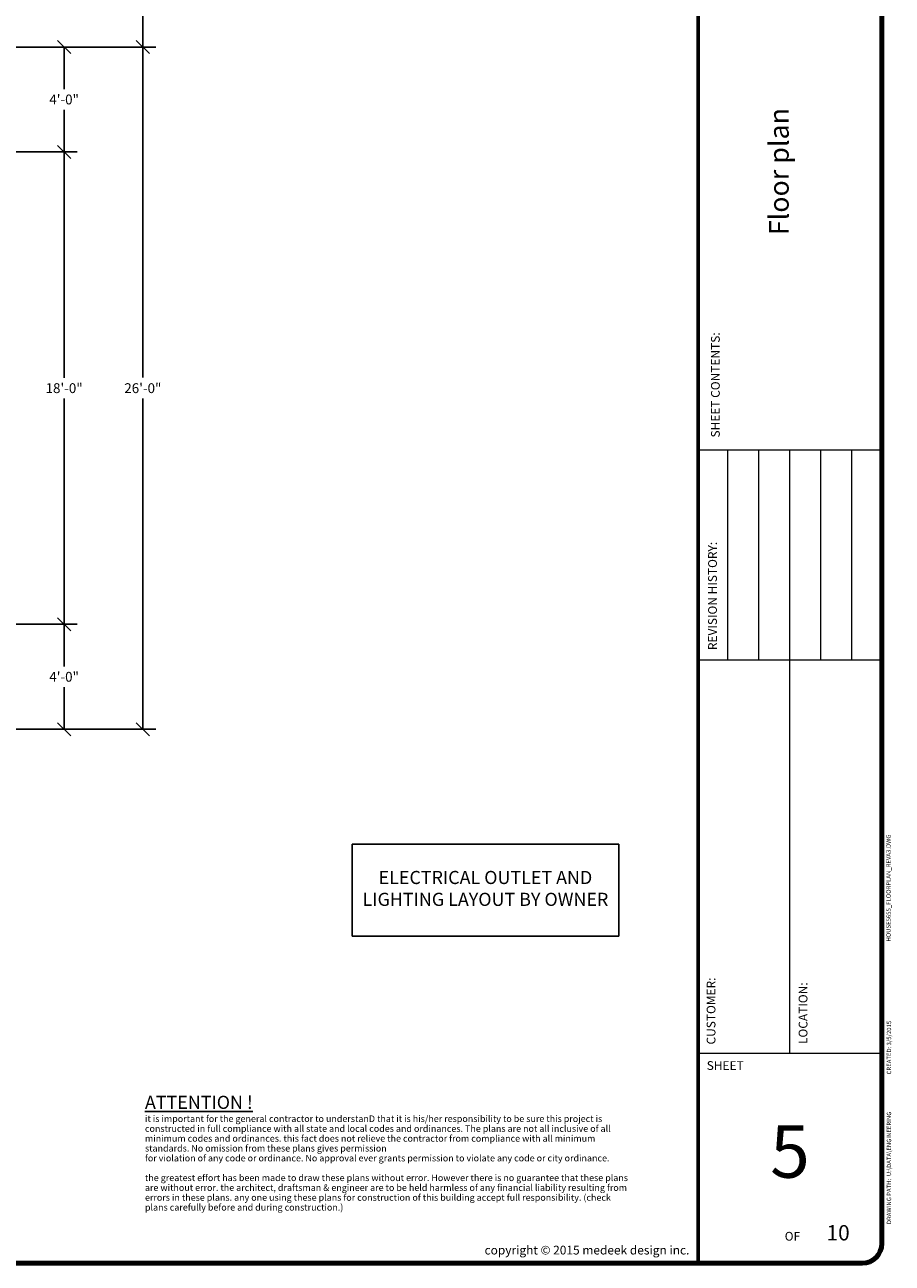
# Model space of a CAD drawing. Units: inches. Extents: x 12 to 1721, y 12 to 1140.
# Drawn here: x 1324 to 1721, y 12 to 578 of the extents above; entities that cross this region are included whole.
import ezdxf

# ---------------------------------------------------------------- set-up
doc = ezdxf.new("R2010")
doc.units = ezdxf.units.IN
doc.header["$LTSCALE"] = 48
doc.header["$MEASUREMENT"] = 0
doc.layers.add('BORDER', color=7, linetype='Continuous', lineweight=20)
doc.layers.add('DIM', color=7, linetype='Continuous', true_color=0x003c00)
doc.layers.add('NOTES', color=7, linetype='Continuous')
doc.styles.add('ARCHITECT', font='Flux Architect Regular.ttf', dxfattribs={"height": 5})
doc.styles.add('ARCHITECT4.5', font='Flux Architect Regular.ttf', dxfattribs={"height": 4.5})
doc.styles.add('SLDTEXTSTYLE0', font='GOTHIC.TTF', dxfattribs={"width": 0.913})
doc.styles.add('TABLES', font='arial.ttf', dxfattribs={"height": 7})
doc.dimstyles.new('ARCHITECT4.5', dxfattribs={"dimtxt": 4.5, "dimasz": 6, "dimexe": 6, "dimexo": 6, "dimgap": 2.5, "dimtad": 0, "dimtih": 1, "dimtoh": 1, "dimdec": 4, "dimrnd": 1e-09, "dimzin": 3, "dimdsep": 46, "dimlunit": 4, "dimtxsty": 'ARCHITECT4.5', "dimblk1": 'OBLIQUE', "dimblk2": 'OBLIQUE', "dimsah": 1, "dimcen": 3, "dimclrd": 256, "dimclre": 256, "dimclrt": 256, "dimadec": 1, "dimazin": 1, "dimtfac": 1, "dimtdec": 4, "dimtofl": 0, "dimtmove": 0, "dimatfit": 3, "dimfxl": 0, "dimfrac": 2, "dimtolj": 1, "dimtzin": 12, "dimlwd": -1, "dimlwe": -1, "dimarcsym": 0})

# ---------------------------------------------------------------- blocks, each defined once
blk = doc.blocks.new('*T26')
at = {"linetype": 'ByBlock', "transparency": 16777216}
for p, q in [((0, 0), (122.04, 0)), ((0, 0), (0, -42.14)), ((122.04, 0), (122.04, -42.14)), ((0, -42.14), (122.04, -42.14))]:
    blk.add_line(p, q, dxfattribs=at)
at = {"transparency": 16777216, "insert": (61.02, -21.07), "char_height": 6, "width": 121.9774, "attachment_point": 5, "style": 'TABLES'}
blk.add_mtext('ELECTRICAL OUTLET AND LIGHTING LAYOUT BY OWNER', dxfattribs=at)
blk = doc.blocks.new('_OBLIQUE')
at = {"color": 0, "linetype": 'ByBlock', "lineweight": -2}
blk.add_line((-0.5, -0.5), (0.5, 0.5), dxfattribs=at)
blk = doc.blocks.new('*D119')
at = {"layer": 'Defpoints', "color": 0, "transparency": 16777216}
for p in [(1294.07, 568.16), (1294.07, 256.16), (1378.07, 256.16)]:
    blk.add_point(p, dxfattribs=at)
at = {"layer": 'DIM', "transparency": 16777216}
for p, q in [((1300.07, 568.16), (1384.07, 568.16)), ((1378.07, 568.16), (1378.07, 416.96)), ((1378.07, 256.16), (1378.07, 407.36)), ((1300.07, 256.16), (1384.07, 256.16))]:
    blk.add_line(p, q, dxfattribs=at)
at = {"layer": 'DIM', "transparency": 16777216, "xscale": 6, "yscale": 6, "zscale": 6}
for p, rotation in [((1378.07, 568.16), 90), ((1378.07, 256.16), 270)]:
    blk.add_blockref('_OBLIQUE', p, dxfattribs=dict(at, rotation=rotation))
at = {"layer": 'DIM', "transparency": 16777216, "insert": (1378.07, 412.16), "char_height": 4.5, "attachment_point": 5, "style": 'ARCHITECT4.5'}
blk.add_mtext('\\A1;26\'-0"', dxfattribs=at)
blk = doc.blocks.new('*D120')
at = {"layer": 'Defpoints', "color": 0, "transparency": 16777216}
for p in [(1294.07, 304.16), (1294.07, 256.16), (1342.07, 256.16)]:
    blk.add_point(p, dxfattribs=at)
at = {"layer": 'DIM', "transparency": 16777216}
for p, q in [((1300.07, 304.16), (1348.07, 304.16)), ((1342.07, 304.16), (1342.07, 284.94)), ((1342.07, 256.16), (1342.07, 275.37)), ((1300.07, 256.16), (1348.07, 256.16))]:
    blk.add_line(p, q, dxfattribs=at)
at = {"layer": 'DIM', "transparency": 16777216, "xscale": 6, "yscale": 6, "zscale": 6}
for p, rotation in [((1342.07, 304.16), 90), ((1342.07, 256.16), 270)]:
    blk.add_blockref('_OBLIQUE', p, dxfattribs=dict(at, rotation=rotation))
at = {"layer": 'DIM', "transparency": 16777216, "insert": (1342.07, 280.16), "char_height": 4.5, "attachment_point": 5, "style": 'ARCHITECT4.5'}
blk.add_mtext('\\A1;4\'-0"', dxfattribs=at)
blk = doc.blocks.new('*D113')
at = {"layer": 'Defpoints', "color": 0, "transparency": 16777216}
for p in [(1294.07, 568.16), (1342.07, 568.16), (1294.07, 520.16)]:
    blk.add_point(p, dxfattribs=at)
at = {"layer": 'DIM', "transparency": 16777216}
for p, q in [((1300.07, 568.16), (1348.07, 568.16)), ((1342.07, 568.16), (1342.07, 548.94)), ((1342.07, 520.16), (1342.07, 539.37)), ((1300.07, 520.16), (1348.07, 520.16))]:
    blk.add_line(p, q, dxfattribs=at)
at = {"layer": 'DIM', "transparency": 16777216, "xscale": 6, "yscale": 6, "zscale": 6}
for p, rotation in [((1342.07, 568.16), 90), ((1342.07, 520.16), 270)]:
    blk.add_blockref('_OBLIQUE', p, dxfattribs=dict(at, rotation=rotation))
at = {"layer": 'DIM', "transparency": 16777216, "insert": (1342.07, 544.16), "char_height": 4.5, "attachment_point": 5, "style": 'ARCHITECT4.5'}
blk.add_mtext('\\A1;4\'-0"', dxfattribs=at)
blk = doc.blocks.new('*D148')
at = {"layer": 'Defpoints', "color": 0, "transparency": 16777216}
for p in [(1294.07, 520.16), (1294.07, 304.16), (1342.07, 304.16)]:
    blk.add_point(p, dxfattribs=at)
at = {"layer": 'DIM', "transparency": 16777216}
for p, q in [((1300.07, 520.16), (1348.07, 520.16)), ((1342.07, 520.16), (1342.07, 416.94)), ((1342.07, 304.16), (1342.07, 407.37)), ((1300.07, 304.16), (1348.07, 304.16))]:
    blk.add_line(p, q, dxfattribs=at)
at = {"layer": 'DIM', "transparency": 16777216, "xscale": 6, "yscale": 6, "zscale": 6}
for p, rotation in [((1342.07, 520.16), 90), ((1342.07, 304.16), 270)]:
    blk.add_blockref('_OBLIQUE', p, dxfattribs=dict(at, rotation=rotation))
at = {"layer": 'DIM', "transparency": 16777216, "insert": (1342.07, 412.16), "char_height": 4.5, "attachment_point": 5, "style": 'ARCHITECT4.5'}
blk.add_mtext('\\A1;18\'-0"', dxfattribs=at)
blk = doc.blocks.new('*D149')
at = {"layer": 'Defpoints', "color": 0, "transparency": 16777216}
for p in [(1162.07, 760.16), (1378.07, 760.16), (1294.07, 568.16)]:
    blk.add_point(p, dxfattribs=at)
at = {"layer": 'DIM', "transparency": 16777216}
for p, q in [((1168.07, 760.16), (1384.07, 760.16)), ((1378.07, 760.16), (1378.07, 668.94)), ((1378.07, 568.16), (1378.07, 659.37)), ((1300.07, 568.16), (1384.07, 568.16))]:
    blk.add_line(p, q, dxfattribs=at)
at = {"layer": 'DIM', "transparency": 16777216, "xscale": 6, "yscale": 6, "zscale": 6}
for p, rotation in [((1378.07, 760.16), 90), ((1378.07, 568.16), 270)]:
    blk.add_blockref('_OBLIQUE', p, dxfattribs=dict(at, rotation=rotation))
at = {"layer": 'DIM', "transparency": 16777216, "insert": (1378.07, 664.16), "char_height": 4.5, "attachment_point": 5, "style": 'ARCHITECT4.5'}
blk.add_mtext('\\A1;16\'-0"', dxfattribs=at)

msp = doc.modelspace()

# ---------------------------------------------------------------- linework, layer by layer
at = {"layer": 'BORDER', "lineweight": 60}
msp.add_line((1632, 12), (1632, 1140), dxfattribs=at)
at = {"layer": 'BORDER', "lineweight": 80}
for p, q in [((1716, 1131), (1716, 21)), ((1707, 12), (45, 12))]:
    msp.add_line(p, q, dxfattribs=at)
at = {"layer": 'BORDER'}
for p, q in [((1632, 384), (1716, 384)), ((1645.44, 384), (1645.44, 288)), ((1659.6, 384), (1659.6, 288)), ((1673.76, 384), (1673.76, 288)), ((1687.92, 384), (1687.92, 288)), ((1702.08, 384), (1702.08, 288)), ((1632, 288), (1716, 288)), ((1674, 108), (1674, 288)), ((1632, 108), (1716, 108))]:
    msp.add_line(p, q, dxfattribs=at)
at = {"layer": 'BORDER', "lineweight": 80}
msp.add_arc((1707, 21), 9, 270, 0, dxfattribs=at)

# ---------------------------------------------------------------- block references
msp.add_blockref('*T26', (1473.72419, 203.6904))

# ---------------------------------------------------------------- texts
at = {"layer": 'BORDER', "insert": (1670.11054, 511.19669), "char_height": 9, "width": 201.9305923, "attachment_point": 5, "rotation": 90, "style": 'ARCHITECT'}
msp.add_mtext('Floor plan', dxfattribs=at)
at = {"layer": 'BORDER', "attachment_point": 1, "rotation": 90, "style": 'SLDTEXTSTYLE0'}
for s, insert, char_height in [('SHEET CONTENTS:', (1637.88827, 389.5924), 4), ('REVISION HISTORY:', (1636.57951, 292.37142), 4), ('HOUSE5655_FLOORPLAN_REVA3.DWG', (1718.04518, 159.10752), 2), ('CUSTOMER:', (1635.90554, 112.02573), 4), ('LOCATION:', (1677.98498, 112.23358), 4), ('CREATED: 3/5/2015      ', (1718.27046, 98.37638), 2), ('DRAWING PATH:  U:\\\\DATA\\\\ENGINEERING        ', (1718.27046, 29.88442), 2)]:
    msp.add_mtext(s, dxfattribs=dict(at, insert=insert, char_height=char_height))
at = {"layer": 'BORDER'}
for s, insert, char_height, attachment_point, style in [('SHEET', (1635.92564, 104.40025), 4, 1, 'SLDTEXTSTYLE0'), ('5', (1674, 60), 24, 5, 'ARCHITECT'), ('OF', (1671.58594, 26.32217), 4, 1, 'SLDTEXTSTYLE0')]:
    msp.add_mtext(s, dxfattribs=dict(at, insert=insert, char_height=char_height, attachment_point=attachment_point, style=style))
at = {"layer": 'BORDER', "insert": (1690.71772, 29.43072), "char_height": 7, "width": 2.7377282, "attachment_point": 1, "style": 'ARCHITECT'}
msp.add_mtext('10', dxfattribs=at)
at = {"layer": 'DIM', "insert": (1379.03619, 36.06277), "char_height": 5, "width": 221.0673548, "attachment_point": 7, "line_spacing_factor": 0.9, "style": 'ARCHITECT'}
msp.add_mtext('{\\H1.2x;\\LATTENTION !\\P\\H0.3333x;  \\P\\H1.5002x;\\lit is important for the general contractor to understanD that it is his/her responsibility to be sure this project is constructed in full compliance with all state and local codes and ordinances. The plans are not all inclusive of all minimum codes and ordinances. this fact does not relieve the contractor from compliance with all minimum standards. No omission from these plans gives permission\\Pfor violation of any code or ordinance. No approval ever grants permission to violate any code or city ordinance.\\P\\Pthe greatest effort has been made to draw these plans without error. However there is no guarantee that these plans are without error. the architect, draftsman & engineer are to be held harmless of any financial liability resulting from errors in these plans. any one using these plans for construction of this building accept full responsibility. (check plans carefully before and during construction.)}', dxfattribs=at)
at = {"layer": 'NOTES', "insert": (1628, 16), "char_height": 4, "attachment_point": 9, "style": 'ARCHITECT'}
msp.add_mtext('copyright {\\fArial|b0|i0|c0|p34;©} 2015 medeek design inc.', dxfattribs=at)

# ---------------------------------------------------------------- dimensions: what is measured, and where the dimension line sits
at = {"layer": 'DIM'}
for base, p1, p2, picture, middle in [((1378.06807, 760.15661), (1294.06807, 568.15661), (1162.06807, 760.15661), '*D149', (1378.06807, 664.15661)), ((1342.06807, 304.15661), (1294.06807, 520.15661), (1294.06807, 304.15661), '*D148', (1342.06807, 412.15661))]:
    dim = msp.add_linear_dim(base=base, p1=p1, p2=p2, angle=90, dimstyle='ARCHITECT4.5', override={"dimfxl": 0.18}, dxfattribs=at)
    dim.commit()
    dim.dimension.update_dxf_attribs({"geometry": picture, "text_midpoint": middle})
for base, p1, p2, angle, picture, middle in [((1378.06807, 256.15661), (1294.06807, 568.15661), (1294.06807, 256.15661), 270, '*D119', (1378.06807, 412.15661)), ((1342.06807, 568.15661), (1294.06807, 520.15661), (1294.06807, 568.15661), 90, '*D113', (1342.06807, 544.15661)), ((1342.06807, 256.15661), (1294.06807, 304.15661), (1294.06807, 256.15661), 270, '*D120', (1342.06807, 280.15661))]:
    dim = msp.add_linear_dim(base=base, p1=p1, p2=p2, angle=angle, dimstyle='ARCHITECT4.5', dxfattribs=at)
    dim.commit()
    dim.dimension.update_dxf_attribs({"geometry": picture, "text_midpoint": middle})

doc.saveas('drawing.dxf')
